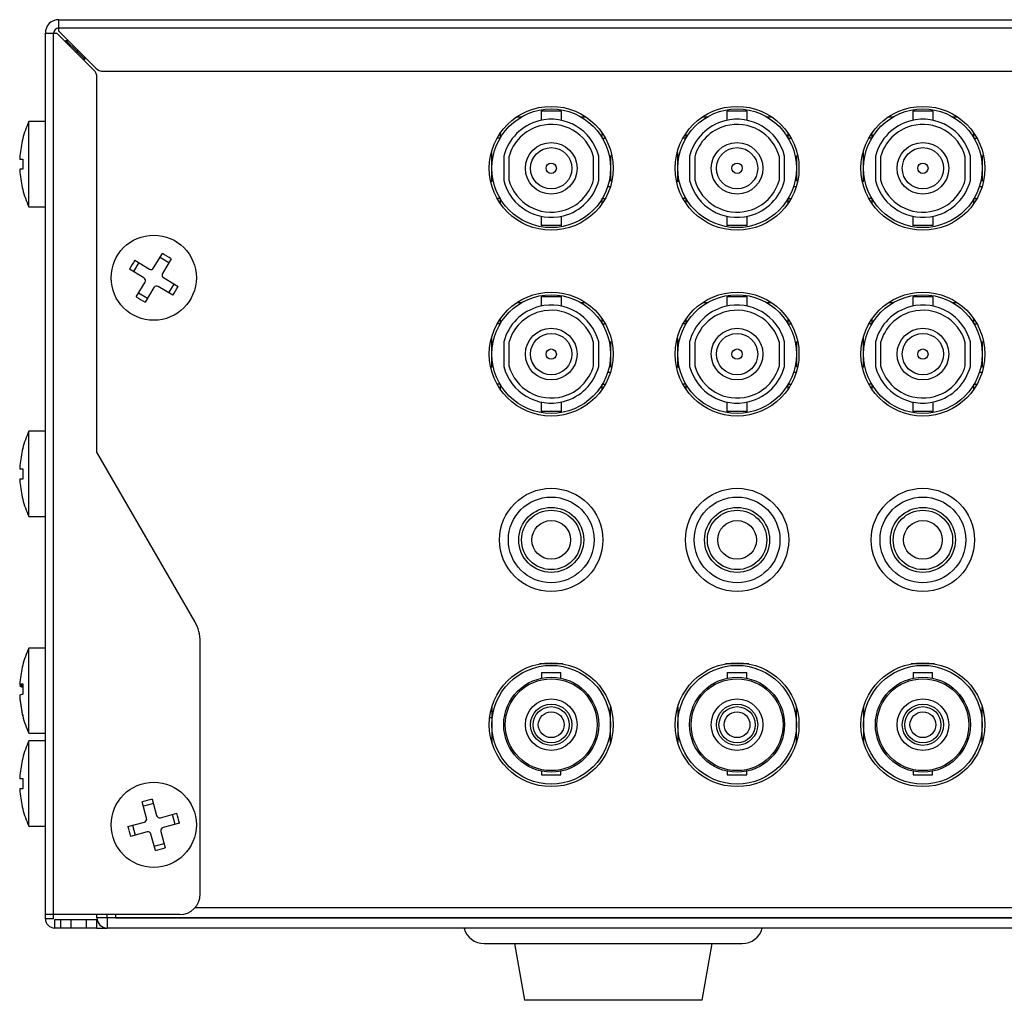
# Model space of a CAD drawing. Extents: x 226.51 to 227.54, y 33.14 to 34.12.
# Drawn here: x 226.83 to 226.91, y 33.4 to 33.47 of the extents above; entities that cross this region are included whole.
import ezdxf

# ---------------------------------------------------------------- set-up
doc = ezdxf.new("R2010")
doc.units = 0
doc.header["$MEASUREMENT"] = 0
doc.layers.add('001', color=7, linetype='CONTINUOUS')

msp = doc.modelspace()

# ---------------------------------------------------------------- linework, layer by layer
at = {"layer": '001'}
for p, q in [((226.837397, 33.468224), (227.165402, 33.468224)), ((226.837397, 33.46761), (226.837397, 33.468224)), ((226.836399, 33.401687), (226.836399, 33.467227)), ((226.836399, 33.467227), (226.837014, 33.467227)), ((226.837014, 33.401687), (226.837014, 33.467227)), ((226.837014, 33.467227), (226.837261, 33.467227)), ((226.837261, 33.467227), (226.840012, 33.464477)), ((226.837397, 33.467362), (226.837397, 33.46761)), ((226.837397, 33.46761), (227.165402, 33.46761)), ((226.840148, 33.464612), (226.837397, 33.467362)), ((226.838731, 33.465894), (226.837935, 33.466687)), ((226.837935, 33.466687), (226.838072, 33.466687)), ((226.837935, 33.466553), (226.837935, 33.466687)), ((226.838867, 33.465894), (226.838731, 33.465894)), ((226.838731, 33.465894), (226.838731, 33.465757)), ((226.838731, 33.465894), (226.83929, 33.465334)), ((226.839315, 33.465445), (226.839315, 33.465231)), ((226.84069, 33.464387), (227.001399, 33.464387)), ((226.840237, 33.436068), (226.840237, 33.463935)), ((226.873245, 33.461434), (226.873245, 33.460741)), ((226.874005, 33.461434), (226.873245, 33.461434)), ((226.874764, 33.461434), (226.874005, 33.461434)), ((226.874764, 33.460739), (226.874764, 33.461434)), ((226.887058, 33.461434), (226.887058, 33.460741)), ((226.887818, 33.461434), (226.887058, 33.461434)), ((226.888578, 33.461434), (226.887818, 33.461434)), ((226.888578, 33.460739), (226.888578, 33.461434)), ((226.900872, 33.461434), (226.900872, 33.460741)), ((226.901633, 33.461434), (226.900872, 33.461434)), ((226.902393, 33.461434), (226.901633, 33.461434)), ((226.902393, 33.460739), (226.902393, 33.461434)), ((226.836399, 33.460646), (226.835171, 33.460646)), ((226.835171, 33.454314), (226.835171, 33.460646)), ((226.871459, 33.461011), (226.871825, 33.461011)), ((226.876184, 33.461011), (226.87655, 33.461011)), ((226.885273, 33.461011), (226.885639, 33.461011)), ((226.889998, 33.461011), (226.890364, 33.461011)), ((226.899086, 33.461011), (226.899453, 33.461011)), ((226.903811, 33.461011), (226.904177, 33.461011)), ((226.870206, 33.459776), (226.870206, 33.459419)), ((226.877803, 33.459419), (226.877803, 33.459776)), ((226.884019, 33.459776), (226.884019, 33.459419)), ((226.891617, 33.459419), (226.891617, 33.459776)), ((226.897833, 33.459776), (226.897833, 33.459419)), ((226.90543, 33.459419), (226.90543, 33.459776)), ((226.870206, 33.459419), (226.869984, 33.459419)), ((226.877803, 33.459419), (226.878025, 33.459419)), ((226.884019, 33.459419), (226.883798, 33.459419)), ((226.891617, 33.459419), (226.891838, 33.459419)), ((226.897833, 33.459419), (226.897612, 33.459419)), ((226.90543, 33.459419), (226.905653, 33.459419)), ((226.869591, 33.457175), (226.869591, 33.458359)), ((226.883405, 33.457175), (226.883405, 33.458359)), ((226.89722, 33.457175), (226.89722, 33.458359)), ((226.834515, 33.457865), (226.834727, 33.457865)), ((226.870474, 33.458081), (226.870474, 33.456265)), ((226.870857, 33.458031), (226.870857, 33.456315)), ((226.877151, 33.456315), (226.877151, 33.458031)), ((226.877535, 33.456265), (226.877535, 33.458081)), ((226.878418, 33.458121), (226.878418, 33.457175)), ((226.884288, 33.458081), (226.884288, 33.456265)), ((226.884672, 33.458031), (226.884672, 33.456315)), ((226.890964, 33.456315), (226.890964, 33.458031)), ((226.891349, 33.456265), (226.891349, 33.458081)), ((226.892231, 33.458121), (226.892231, 33.457175)), ((226.898102, 33.458081), (226.898102, 33.456265)), ((226.898486, 33.458031), (226.898486, 33.456315)), ((226.904779, 33.456315), (226.904779, 33.458031)), ((226.905162, 33.456265), (226.905162, 33.458081)), ((226.906045, 33.458121), (226.906045, 33.457175)), ((226.834727, 33.457098), (226.834515, 33.457098)), ((226.869591, 33.456173), (226.869591, 33.457175)), ((226.878418, 33.457175), (226.878418, 33.456207)), ((226.883405, 33.456173), (226.883405, 33.457175)), ((226.892231, 33.457175), (226.892231, 33.456207)), ((226.89722, 33.456173), (226.89722, 33.457175)), ((226.906045, 33.457175), (226.906045, 33.456207)), ((226.878207, 33.455831), (226.878408, 33.455831)), ((226.892022, 33.455831), (226.892223, 33.455831)), ((226.905836, 33.455831), (226.906037, 33.455831)), ((226.870206, 33.454927), (226.869984, 33.454927)), ((226.870206, 33.454927), (226.870206, 33.45457)), ((226.877803, 33.454927), (226.878025, 33.454927)), ((226.877803, 33.45457), (226.877803, 33.454927)), ((226.884019, 33.454927), (226.883798, 33.454927)), ((226.884019, 33.454927), (226.884019, 33.45457)), ((226.891617, 33.454927), (226.891838, 33.454927)), ((226.891617, 33.45457), (226.891617, 33.454927)), ((226.897833, 33.454927), (226.897612, 33.454927)), ((226.897833, 33.454927), (226.897833, 33.45457)), ((226.90543, 33.454927), (226.905653, 33.454927)), ((226.90543, 33.45457), (226.90543, 33.454927)), ((226.835171, 33.454314), (226.836399, 33.454314)), ((226.873245, 33.453605), (226.873245, 33.452915)), ((226.874764, 33.452915), (226.874764, 33.453608)), ((226.887058, 33.453605), (226.887058, 33.452915)), ((226.888578, 33.452915), (226.888578, 33.453608)), ((226.900872, 33.453605), (226.900872, 33.452915)), ((226.902393, 33.452915), (226.902393, 33.453608)), ((226.874005, 33.452915), (226.873245, 33.452915)), ((226.874764, 33.452915), (226.874005, 33.452915)), ((226.887818, 33.452915), (226.887058, 33.452915)), ((226.888578, 33.452915), (226.887818, 33.452915)), ((226.901633, 33.452915), (226.900872, 33.452915)), ((226.902393, 33.452915), (226.901633, 33.452915)), ((226.843049, 33.450343), (226.844131, 33.449684)), ((226.844447, 33.449764), (226.845104, 33.450845)), ((226.845582, 33.450152), (226.844926, 33.450549)), ((226.845761, 33.450448), (226.845104, 33.449364)), ((226.843733, 33.449029), (226.842651, 33.449684)), ((226.843345, 33.450163), (226.842947, 33.449507)), ((226.845182, 33.449047), (226.846265, 33.448392)), ((226.843154, 33.44763), (226.843811, 33.448711)), ((226.844467, 33.448315), (226.843811, 33.447231)), ((226.845867, 33.447736), (226.844784, 33.448392)), ((226.845571, 33.447916), (226.845969, 33.448571)), ((226.843334, 33.447926), (226.84399, 33.447527)), ((226.873245, 33.447619), (226.873245, 33.446927)), ((226.874005, 33.447619), (226.873245, 33.447619)), ((226.874764, 33.447619), (226.874005, 33.447619)), ((226.874764, 33.446924), (226.874764, 33.447619)), ((226.887058, 33.447619), (226.887058, 33.446927)), ((226.887818, 33.447619), (226.887058, 33.447619)), ((226.888578, 33.447619), (226.887818, 33.447619)), ((226.888578, 33.446924), (226.888578, 33.447619)), ((226.900872, 33.447619), (226.900872, 33.446927)), ((226.901633, 33.447619), (226.900872, 33.447619)), ((226.902393, 33.447619), (226.901633, 33.447619)), ((226.902393, 33.446924), (226.902393, 33.447619)), ((226.871459, 33.447196), (226.871825, 33.447196)), ((226.876184, 33.447196), (226.87655, 33.447196)), ((226.885273, 33.447196), (226.885639, 33.447196)), ((226.889998, 33.447196), (226.890364, 33.447196)), ((226.899086, 33.447196), (226.899453, 33.447196)), ((226.903811, 33.447196), (226.904177, 33.447196)), ((226.870206, 33.445962), (226.870206, 33.445605)), ((226.877803, 33.445605), (226.877803, 33.445962)), ((226.884019, 33.445962), (226.884019, 33.445605)), ((226.891617, 33.445605), (226.891617, 33.445962)), ((226.897833, 33.445962), (226.897833, 33.445605)), ((226.90543, 33.445605), (226.90543, 33.445962)), ((226.870206, 33.445605), (226.869984, 33.445605)), ((226.877803, 33.445605), (226.878025, 33.445605)), ((226.884019, 33.445605), (226.883798, 33.445605)), ((226.891617, 33.445605), (226.891838, 33.445605)), ((226.897833, 33.445605), (226.897612, 33.445605)), ((226.90543, 33.445605), (226.905653, 33.445605)), ((226.869591, 33.44336), (226.869591, 33.444545)), ((226.883405, 33.44336), (226.883405, 33.444545)), ((226.89722, 33.44336), (226.89722, 33.444545)), ((226.870474, 33.44427), (226.870474, 33.442451)), ((226.870857, 33.444219), (226.870857, 33.442501)), ((226.877151, 33.442501), (226.877151, 33.444219)), ((226.877535, 33.442451), (226.877535, 33.44427)), ((226.878418, 33.444307), (226.878418, 33.44336)), ((226.884288, 33.44427), (226.884288, 33.442451)), ((226.884672, 33.444219), (226.884672, 33.442501)), ((226.890964, 33.442501), (226.890964, 33.444219)), ((226.891349, 33.442451), (226.891349, 33.44427)), ((226.892231, 33.444307), (226.892231, 33.44336)), ((226.898102, 33.44427), (226.898102, 33.442451)), ((226.898486, 33.444219), (226.898486, 33.442501)), ((226.904779, 33.442501), (226.904779, 33.444219)), ((226.905162, 33.442451), (226.905162, 33.44427)), ((226.906045, 33.444307), (226.906045, 33.44336)), ((226.869591, 33.442361), (226.869591, 33.44336)), ((226.878418, 33.44336), (226.878418, 33.442392)), ((226.883405, 33.442361), (226.883405, 33.44336)), ((226.892231, 33.44336), (226.892231, 33.442392)), ((226.89722, 33.442361), (226.89722, 33.44336)), ((226.906045, 33.44336), (226.906045, 33.442392)), ((226.878207, 33.442017), (226.878408, 33.442017)), ((226.892022, 33.442017), (226.892223, 33.442017)), ((226.905836, 33.442017), (226.906037, 33.442017)), ((226.870206, 33.441115), (226.869984, 33.441115)), ((226.870206, 33.441115), (226.870206, 33.440759)), ((226.877803, 33.441115), (226.878025, 33.441115)), ((226.877803, 33.440759), (226.877803, 33.441115)), ((226.884019, 33.441115), (226.883798, 33.441115)), ((226.884019, 33.441115), (226.884019, 33.440759)), ((226.891617, 33.441115), (226.891838, 33.441115)), ((226.891617, 33.440759), (226.891617, 33.441115)), ((226.897833, 33.441115), (226.897612, 33.441115)), ((226.897833, 33.441115), (226.897833, 33.440759)), ((226.90543, 33.441115), (226.905653, 33.441115)), ((226.90543, 33.440759), (226.90543, 33.441115)), ((226.873245, 33.439794), (226.873245, 33.439101)), ((226.874764, 33.439101), (226.874764, 33.439794)), ((226.887058, 33.439794), (226.887058, 33.439101)), ((226.888578, 33.439101), (226.888578, 33.439794)), ((226.900872, 33.439794), (226.900872, 33.439101)), ((226.902393, 33.439101), (226.902393, 33.439794)), ((226.874005, 33.439101), (226.873245, 33.439101)), ((226.874764, 33.439101), (226.874005, 33.439101)), ((226.887818, 33.439101), (226.887058, 33.439101)), ((226.888578, 33.439101), (226.887818, 33.439101)), ((226.901633, 33.439101), (226.900872, 33.439101)), ((226.902393, 33.439101), (226.901633, 33.439101)), ((226.836399, 33.437623), (226.835171, 33.437623)), ((226.835171, 33.431291), (226.835171, 33.437623)), ((226.847501, 33.423488), (226.840237, 33.436068)), ((226.834515, 33.434841), (226.834727, 33.434841)), ((226.834727, 33.434075), (226.834515, 33.434075)), ((226.835171, 33.431291), (226.836399, 33.431291)), ((226.847912, 33.403223), (226.847912, 33.421952)), ((226.836399, 33.421506), (226.835171, 33.421506)), ((226.835171, 33.415176), (226.835171, 33.421506)), ((226.874872, 33.420332), (226.873136, 33.420332)), ((226.888685, 33.420332), (226.886951, 33.420332)), ((226.9025, 33.420332), (226.900765, 33.420332)), ((226.873279, 33.419681), (226.873279, 33.419266)), ((226.873279, 33.419681), (226.874729, 33.419681)), ((226.874729, 33.419264), (226.874729, 33.419681)), ((226.887094, 33.419681), (226.887094, 33.419266)), ((226.887094, 33.419681), (226.888544, 33.419681)), ((226.888544, 33.419264), (226.888544, 33.419681)), ((226.900907, 33.419681), (226.900907, 33.419266)), ((226.900907, 33.419681), (226.902357, 33.419681)), ((226.902357, 33.419264), (226.902357, 33.419681)), ((226.834514, 33.418761), (226.834724, 33.418761)), ((226.834724, 33.418764), (226.834515, 33.418764)), ((226.834722, 33.418685), (226.834515, 33.418685)), ((226.869591, 33.417125), (226.869591, 33.415808)), ((226.878418, 33.415808), (226.878418, 33.417125)), ((226.883405, 33.417125), (226.883405, 33.415808)), ((226.892231, 33.415808), (226.892231, 33.417125)), ((226.89722, 33.417125), (226.89722, 33.415808)), ((226.906045, 33.415808), (226.906045, 33.417125)), ((226.869431, 33.416345), (226.869591, 33.416345)), ((226.835171, 33.415176), (226.836399, 33.415176)), ((226.869591, 33.415808), (226.869591, 33.414494)), ((226.878418, 33.414494), (226.878418, 33.415808)), ((226.883405, 33.415808), (226.883405, 33.414494)), ((226.892231, 33.414494), (226.892231, 33.415808)), ((226.89722, 33.415808), (226.89722, 33.414494)), ((226.906045, 33.414494), (226.906045, 33.415808)), ((226.836399, 33.4146), (226.835171, 33.4146)), ((226.835171, 33.408267), (226.835171, 33.4146)), ((226.873279, 33.412352), (226.873279, 33.412085)), ((226.874729, 33.412085), (226.874729, 33.412352)), ((226.887094, 33.412352), (226.887094, 33.412085)), ((226.888544, 33.412085), (226.888544, 33.412352)), ((226.900907, 33.412352), (226.900907, 33.412085)), ((226.902357, 33.412085), (226.902357, 33.412352)), ((226.834515, 33.411818), (226.834727, 33.411818)), ((226.873279, 33.412085), (226.874005, 33.412085)), ((226.874005, 33.412085), (226.874729, 33.412085)), ((226.887094, 33.412085), (226.887818, 33.412085)), ((226.887818, 33.412085), (226.888544, 33.412085)), ((226.900907, 33.412085), (226.901633, 33.412085)), ((226.901633, 33.412085), (226.902357, 33.412085)), ((226.834727, 33.411052), (226.834515, 33.411052)), ((226.843928, 33.408857), (226.8436, 33.410081)), ((226.84434, 33.41028), (226.844669, 33.409055)), ((226.84443, 33.409946), (226.843689, 33.409748)), ((226.842542, 33.408246), (226.843765, 33.408574)), ((226.844951, 33.408894), (226.846174, 33.409222)), ((226.84604, 33.408392), (226.845841, 33.409132)), ((226.835171, 33.408267), (226.836399, 33.408267)), ((226.843965, 33.407834), (226.842742, 33.407506)), ((226.842876, 33.408336), (226.843075, 33.407596)), ((226.844988, 33.407871), (226.845316, 33.406647)), ((226.846373, 33.408482), (226.845151, 33.408154)), ((226.844576, 33.406448), (226.844246, 33.407673)), ((226.844486, 33.406782), (226.845226, 33.406983)), ((226.847543, 33.402224), (227.155255, 33.402224)), ((226.837014, 33.401687), (226.836399, 33.401687)), ((226.836399, 33.40138), (226.836399, 33.401687)), ((226.837014, 33.40138), (226.836399, 33.40138)), ((226.846377, 33.401687), (226.837014, 33.401687)), ((226.837014, 33.40138), (226.837014, 33.401687)), ((226.837091, 33.401303), (226.837091, 33.40069)), ((226.837551, 33.401303), (226.837091, 33.401303)), ((226.837551, 33.40069), (226.837551, 33.401303)), ((226.838319, 33.401303), (226.837551, 33.401303)), ((226.838319, 33.40069), (226.838319, 33.401303)), ((226.839469, 33.401303), (226.838319, 33.401303)), ((226.839469, 33.40069), (226.839469, 33.401303)), ((226.840237, 33.401303), (226.839469, 33.401303)), ((226.840237, 33.401457), (226.840237, 33.401687)), ((226.841004, 33.401457), (226.840237, 33.401457)), ((226.840237, 33.40069), (226.840237, 33.401303)), ((226.841004, 33.401457), (226.841004, 33.401687)), ((226.841004, 33.401457), (226.841004, 33.40069)), ((227.161796, 33.401457), (226.841004, 33.401457)), ((226.841618, 33.401687), (226.841618, 33.401457)), ((226.841618, 33.401457), (227.16118, 33.401457)), ((226.837551, 33.40069), (226.837091, 33.40069)), ((226.838319, 33.40069), (226.837551, 33.40069)), ((226.839469, 33.40069), (226.838319, 33.40069)), ((226.840237, 33.40069), (226.839469, 33.40069)), ((226.840237, 33.40069), (226.841004, 33.40069)), ((227.161796, 33.40069), (226.841004, 33.40069)), ((226.878609, 33.400685), (226.867531, 33.400685)), ((226.889686, 33.400685), (226.878609, 33.400685)), ((226.869016, 33.399537), (226.888201, 33.399537)), ((226.871262, 33.399537), (226.872006, 33.395318)), ((226.885212, 33.395318), (226.885957, 33.399537)), ((226.885212, 33.395318), (226.872006, 33.395318))]:
    msp.add_line(p, q, dxfattribs=at)
for centre, radius in [((226.874004, 33.457175), 0.004605), ((226.874004, 33.457175), 0.004413), ((226.887818, 33.457175), 0.004604), ((226.887818, 33.457175), 0.004413), ((226.901633, 33.457175), 0.004604), ((226.901633, 33.457175), 0.004413), ((226.874004, 33.457175), 0.001919), ((226.887818, 33.457175), 0.001918), ((226.901632, 33.457175), 0.001919), ((226.874004, 33.457175), 0.001535), ((226.887818, 33.457175), 0.001535), ((226.901633, 33.457175), 0.001535), ((226.874004, 33.457175), 0.000384), ((226.887818, 33.457175), 0.000383), ((226.901633, 33.457175), 0.000383), ((226.844458, 33.449039), 0.003166), ((226.874004, 33.44336), 0.004605), ((226.874004, 33.44336), 0.004413), ((226.887818, 33.44336), 0.004604), ((226.887818, 33.44336), 0.004413), ((226.901633, 33.44336), 0.004604), ((226.901633, 33.44336), 0.004413), ((226.874004, 33.44336), 0.001919), ((226.887818, 33.44336), 0.001918), ((226.901632, 33.44336), 0.001919), ((226.874004, 33.44336), 0.001535), ((226.887818, 33.44336), 0.001535), ((226.901633, 33.44336), 0.001535), ((226.874004, 33.44336), 0.000384), ((226.887818, 33.44336), 0.000383), ((226.901633, 33.44336), 0.000383), ((226.874004, 33.429546), 0.003837), ((226.887818, 33.429546), 0.003838), ((226.901632, 33.429546), 0.003837), ((226.874004, 33.429546), 0.003185), ((226.887818, 33.429546), 0.003185), ((226.901633, 33.429546), 0.003185), ((226.874004, 33.429546), 0.002417), ((226.887818, 33.429546), 0.002418), ((226.901632, 33.429546), 0.002417), ((226.874004, 33.429546), 0.002208), ((226.887818, 33.429546), 0.002208), ((226.901633, 33.429546), 0.002208), ((226.874004, 33.429546), 0.00144), ((226.887818, 33.429546), 0.001441), ((226.901632, 33.429546), 0.00144), ((226.874004, 33.415808), 0.004605), ((226.874004, 33.415808), 0.004413), ((226.887818, 33.415808), 0.004604), ((226.887818, 33.415808), 0.004413), ((226.901633, 33.415808), 0.004604), ((226.901633, 33.415808), 0.004413), ((226.874004, 33.415808), 0.00353), ((226.874004, 33.415808), 0.003415), ((226.887819, 33.415808), 0.00353), ((226.887819, 33.415808), 0.003415), ((226.901632, 33.415808), 0.00353), ((226.901632, 33.415808), 0.003415), ((226.874004, 33.415808), 0.001919), ((226.874004, 33.415808), 0.001535), ((226.887818, 33.415808), 0.001918), ((226.887818, 33.415808), 0.001535), ((226.901632, 33.415808), 0.001919), ((226.901633, 33.415808), 0.001535), ((226.874004, 33.415808), 0.001342), ((226.874004, 33.415808), 0.000959), ((226.887818, 33.415808), 0.001343), ((226.887818, 33.415808), 0.00096), ((226.901633, 33.415808), 0.001343), ((226.901632, 33.415808), 0.000959), ((226.844458, 33.408365), 0.003166)]:
    msp.add_circle(centre, radius, dxfattribs=at)
for points in [[(226.837397, 33.468224), (226.836846, 33.468224), (226.836399, 33.467779), (226.836399, 33.467227)], [(226.837397, 33.46761), (226.837186, 33.46761), (226.837014, 33.467438), (226.837014, 33.467227)], [(226.839294, 33.465194), (226.839293, 33.465241), (226.839292, 33.465286), (226.83929, 33.465334)], [(226.840237, 33.463935), (226.840237, 33.464139), (226.840156, 33.464332), (226.840012, 33.464477)], [(226.840148, 33.464612), (226.840291, 33.464469), (226.840487, 33.464387), (226.84069, 33.464387)], [(226.877535, 33.458081), (226.877032, 33.460033), (226.875045, 33.461207), (226.873095, 33.460704)], [(226.891349, 33.458081), (226.890847, 33.460033), (226.888858, 33.461207), (226.88691, 33.460704)], [(226.905162, 33.458081), (226.904661, 33.460033), (226.902673, 33.461207), (226.900723, 33.460704)], [(226.835171, 33.460646), (226.834982, 33.460234), (226.83483, 33.459803), (226.834718, 33.459364)], [(226.873095, 33.460704), (226.871809, 33.460374), (226.870806, 33.459369), (226.870474, 33.458081)], [(226.877151, 33.458031), (226.876677, 33.459771), (226.874883, 33.460794), (226.873146, 33.460321)], [(226.88691, 33.460704), (226.885624, 33.460374), (226.884619, 33.459369), (226.884288, 33.458081)], [(226.890964, 33.458031), (226.890491, 33.459771), (226.888697, 33.460794), (226.886959, 33.460321)], [(226.900723, 33.460704), (226.899437, 33.460374), (226.898433, 33.459369), (226.898102, 33.458081)], [(226.904779, 33.458031), (226.904304, 33.459771), (226.902512, 33.460794), (226.900773, 33.460321)], [(226.873146, 33.460321), (226.872031, 33.460017), (226.871161, 33.459147), (226.870857, 33.458031)], [(226.886959, 33.460321), (226.885846, 33.460017), (226.884976, 33.459147), (226.884672, 33.458031)], [(226.900773, 33.460321), (226.89966, 33.460017), (226.89879, 33.459147), (226.898486, 33.458031)], [(226.834727, 33.459361), (226.834621, 33.458946), (226.83455, 33.458523), (226.834515, 33.458095)], [(226.834515, 33.458095), (226.834496, 33.45801), (226.834496, 33.457923), (226.834515, 33.457841)], [(226.834727, 33.457865), (226.834715, 33.457608), (226.834715, 33.457352), (226.834727, 33.457098)], [(226.834515, 33.457122), (226.834505, 33.457037), (226.834505, 33.45695), (226.834515, 33.456865)], [(226.834515, 33.456865), (226.83455, 33.45644), (226.834621, 33.456017), (226.834727, 33.455601)], [(226.870474, 33.456265), (226.870976, 33.454314), (226.872963, 33.453143), (226.874913, 33.453642)], [(226.870857, 33.456315), (226.871332, 33.454576), (226.873126, 33.453552), (226.874863, 33.454028)], [(226.874863, 33.454028), (226.875977, 33.45433), (226.876847, 33.455202), (226.877151, 33.456315)], [(226.874913, 33.453642), (226.876199, 33.453975), (226.877204, 33.454977), (226.877535, 33.456265)], [(226.884288, 33.456265), (226.884789, 33.454314), (226.886778, 33.453143), (226.888728, 33.453642)], [(226.884672, 33.456315), (226.885146, 33.454576), (226.886939, 33.453552), (226.888677, 33.454028)], [(226.888677, 33.454028), (226.88979, 33.45433), (226.89066, 33.455202), (226.890964, 33.456315)], [(226.888728, 33.453642), (226.890013, 33.453975), (226.891017, 33.454977), (226.891349, 33.456265)], [(226.898102, 33.456265), (226.898604, 33.454314), (226.900591, 33.453143), (226.902541, 33.453642)], [(226.898486, 33.456315), (226.89896, 33.454576), (226.900753, 33.453552), (226.90249, 33.454028)], [(226.90249, 33.454028), (226.903605, 33.45433), (226.904475, 33.455202), (226.904779, 33.456315)], [(226.902541, 33.453642), (226.903827, 33.453975), (226.904832, 33.454977), (226.905162, 33.456265)], [(226.834718, 33.455599), (226.83483, 33.455157), (226.834982, 33.454729), (226.835171, 33.454314)], [(226.843049, 33.450343), (226.842914, 33.450123), (226.84278, 33.449906), (226.842651, 33.449684)], [(226.845761, 33.450448), (226.845543, 33.450583), (226.845325, 33.450716), (226.845104, 33.450845)], [(226.844131, 33.449684), (226.844241, 33.449618), (226.844383, 33.449653), (226.844447, 33.449764)], [(226.843811, 33.448711), (226.843878, 33.448822), (226.843843, 33.448963), (226.843733, 33.449029)], [(226.845104, 33.449364), (226.845038, 33.449256), (226.845073, 33.449113), (226.845182, 33.449047)], [(226.844784, 33.448392), (226.844675, 33.448458), (226.844533, 33.448423), (226.844467, 33.448315)], [(226.845867, 33.447736), (226.846002, 33.447953), (226.846134, 33.448172), (226.846265, 33.448392)], [(226.843154, 33.44763), (226.843371, 33.447495), (226.843591, 33.447363), (226.843811, 33.447231)], [(226.877535, 33.44427), (226.877032, 33.446218), (226.875045, 33.447392), (226.873095, 33.44689)], [(226.891349, 33.44427), (226.890847, 33.446218), (226.888858, 33.447392), (226.88691, 33.44689)], [(226.905162, 33.44427), (226.904661, 33.446218), (226.902673, 33.447392), (226.900723, 33.44689)], [(226.873095, 33.44689), (226.871809, 33.446559), (226.870806, 33.445555), (226.870474, 33.44427)], [(226.877151, 33.444219), (226.876677, 33.445956), (226.874883, 33.44698), (226.873146, 33.446506)], [(226.88691, 33.44689), (226.885624, 33.446559), (226.884619, 33.445555), (226.884288, 33.44427)], [(226.890964, 33.444219), (226.890491, 33.445956), (226.888697, 33.44698), (226.886959, 33.446506)], [(226.900723, 33.44689), (226.899437, 33.446559), (226.898433, 33.445555), (226.898102, 33.44427)], [(226.904779, 33.444219), (226.904304, 33.445956), (226.902512, 33.44698), (226.900773, 33.446506)], [(226.873146, 33.446506), (226.872031, 33.446202), (226.871161, 33.445333), (226.870857, 33.444219)], [(226.886959, 33.446506), (226.885846, 33.446202), (226.884976, 33.445333), (226.884672, 33.444219)], [(226.900773, 33.446506), (226.89966, 33.446202), (226.89879, 33.445333), (226.898486, 33.444219)], [(226.870474, 33.442451), (226.870976, 33.440502), (226.872963, 33.439328), (226.874913, 33.439831)], [(226.870857, 33.442501), (226.871332, 33.440764), (226.873126, 33.439738), (226.874863, 33.440214)], [(226.874863, 33.440214), (226.875977, 33.440518), (226.876847, 33.441388), (226.877151, 33.442501)], [(226.874913, 33.439831), (226.876199, 33.440161), (226.877204, 33.441166), (226.877535, 33.442451)], [(226.884288, 33.442451), (226.884789, 33.440502), (226.886778, 33.439328), (226.888728, 33.439831)], [(226.884672, 33.442501), (226.885146, 33.440764), (226.886939, 33.439738), (226.888677, 33.440214)], [(226.888677, 33.440214), (226.88979, 33.440518), (226.89066, 33.441388), (226.890964, 33.442501)], [(226.888728, 33.439831), (226.890013, 33.440161), (226.891017, 33.441166), (226.891349, 33.442451)], [(226.898102, 33.442451), (226.898604, 33.440502), (226.900591, 33.439328), (226.902541, 33.439831)], [(226.898486, 33.442501), (226.89896, 33.440764), (226.900753, 33.439738), (226.90249, 33.440214)], [(226.90249, 33.440214), (226.903605, 33.440518), (226.904475, 33.441388), (226.904779, 33.442501)], [(226.902541, 33.439831), (226.903827, 33.440161), (226.904832, 33.441166), (226.905162, 33.442451)], [(226.835171, 33.437623), (226.834982, 33.43721), (226.83483, 33.436779), (226.834718, 33.436341)], [(226.834727, 33.436338), (226.834621, 33.435923), (226.83455, 33.4355), (226.834515, 33.435071)], [(226.834515, 33.435071), (226.834496, 33.434987), (226.834496, 33.4349), (226.834515, 33.434818)], [(226.834727, 33.434841), (226.834715, 33.434585), (226.834715, 33.434329), (226.834727, 33.434075)], [(226.834515, 33.434099), (226.834505, 33.434014), (226.834505, 33.433927), (226.834515, 33.433842)], [(226.834515, 33.433842), (226.83455, 33.433416), (226.834621, 33.432993), (226.834727, 33.432578)], [(226.834718, 33.432576), (226.83483, 33.432134), (226.834982, 33.431706), (226.835171, 33.431291)], [(226.847912, 33.421952), (226.847912, 33.422492), (226.847771, 33.423021), (226.847501, 33.423488)], [(226.835171, 33.421506), (226.834983, 33.421096), (226.834831, 33.420667), (226.834719, 33.420226)], [(226.834727, 33.420242), (226.834621, 33.419827), (226.83455, 33.419404), (226.834515, 33.418978)], [(226.834515, 33.418978), (226.834493, 33.418899), (226.834493, 33.418817), (226.834515, 33.418737)], [(226.834727, 33.418843), (226.834653, 33.41883), (226.834582, 33.418803), (226.834515, 33.418766)], [(226.834727, 33.418843), (226.834715, 33.418587), (226.834715, 33.418333), (226.834727, 33.418076)], [(226.834515, 33.418018), (226.834505, 33.417931), (226.834505, 33.417841), (226.834515, 33.417751)], [(226.834515, 33.418682), (226.834582, 33.418645), (226.834653, 33.418618), (226.834727, 33.418605)], [(226.834727, 33.418076), (226.834653, 33.418063), (226.834582, 33.418037), (226.834515, 33.418)], [(226.834719, 33.418341), (226.834718, 33.418251), (226.834718, 33.418164), (226.834719, 33.418074)], [(226.834515, 33.417751), (226.83455, 33.417326), (226.834621, 33.416903), (226.834727, 33.41649)], [(226.834515, 33.417704), (226.83455, 33.417278), (226.834621, 33.416855), (226.834727, 33.41644)], [(226.834719, 33.416456), (226.834831, 33.416017), (226.834983, 33.415588), (226.835171, 33.415176)], [(226.835171, 33.4146), (226.834982, 33.414187), (226.83483, 33.413756), (226.834718, 33.413317)], [(226.834727, 33.413315), (226.834621, 33.4129), (226.83455, 33.412474), (226.834515, 33.412048)], [(226.834515, 33.412048), (226.834496, 33.411964), (226.834496, 33.411876), (226.834515, 33.411794)], [(226.834727, 33.411818), (226.834715, 33.411562), (226.834715, 33.411305), (226.834727, 33.411052)], [(226.834515, 33.411073), (226.834505, 33.410991), (226.834505, 33.410903), (226.834515, 33.410819)], [(226.834515, 33.410819), (226.83455, 33.410393), (226.834621, 33.40997), (226.834727, 33.409555)], [(226.84434, 33.41028), (226.844093, 33.410216), (226.843846, 33.41015), (226.8436, 33.410081)], [(226.834718, 33.409552), (226.83483, 33.409111), (226.834982, 33.408683), (226.835171, 33.408267)], [(226.843765, 33.408574), (226.843888, 33.408609), (226.843961, 33.408735), (226.843928, 33.408857)], [(226.844669, 33.409055), (226.844702, 33.408934), (226.844828, 33.408862), (226.844951, 33.408894)], [(226.846373, 33.408482), (226.84631, 33.40873), (226.846244, 33.408976), (226.846174, 33.409222)], [(226.842542, 33.408246), (226.842606, 33.407998), (226.842672, 33.407752), (226.842742, 33.407506)], [(226.844246, 33.407673), (226.844213, 33.407794), (226.844088, 33.407868), (226.843965, 33.407834)], [(226.845151, 33.408154), (226.845028, 33.408119), (226.844955, 33.407993), (226.844988, 33.407871)], [(226.844576, 33.406448), (226.844823, 33.406512), (226.84507, 33.406578), (226.845316, 33.406647)], [(226.846377, 33.401687), (226.847225, 33.401687), (226.847912, 33.402374), (226.847912, 33.403223)], [(226.836399, 33.40138), (226.836399, 33.400999), (226.836709, 33.40069), (226.837091, 33.40069)], [(226.840237, 33.401457), (226.840237, 33.401034), (226.840581, 33.40069), (226.841004, 33.40069)], [(226.867531, 33.400685), (226.867708, 33.400008), (226.868318, 33.399537), (226.869016, 33.399537)], [(226.888201, 33.399537), (226.888899, 33.399537), (226.88951, 33.400008), (226.889686, 33.400685)]]:
    msp.add_open_spline(points, degree=3, dxfattribs=at)

doc.saveas('drawing.dxf')
